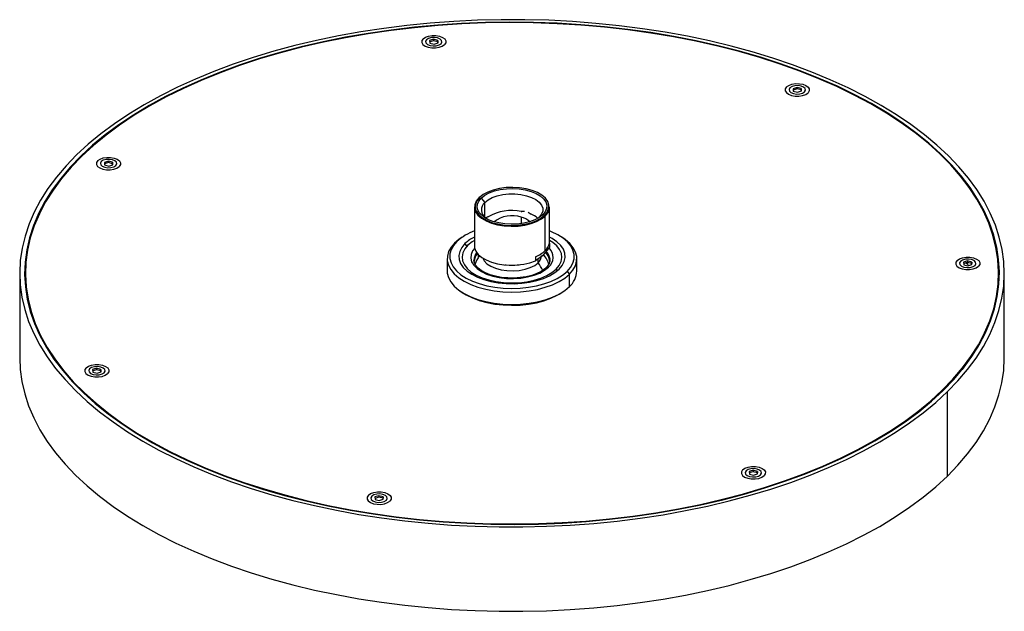
# Paper-space layout '_Trimetric' of a CAD drawing. Units: millimetres. Extents: x -150 to 150, y -77 to 103.
import ezdxf

# ---------------------------------------------------------------- set-up
doc = ezdxf.new("R2010")
doc.units = ezdxf.units.MM

psp = doc.layouts.new('_Trimetric')

# ---------------------------------------------------------------- linework, layer by layer
at = {"color": 7, "linetype": 'Continuous', "lineweight": 25}
for p, q in [((-23.87, 96.99), (-25.09, 96.59)), ((-25.09, 96.59), (-25.04, 95.85)), ((-23.87, 96.56), (-25.06, 96.17)), ((-22.6, 96.64), (-23.87, 96.99)), ((-23.87, 96.99), (-23.87, 96.56)), ((-22.6, 96.21), (-23.87, 96.56)), ((-22.54, 95.9), (-22.6, 96.64)), ((-22.6, 96.64), (-22.6, 96.21)), ((-22.57, 95.89), (-22.6, 96.21)), ((-25.04, 95.85), (-23.76, 95.5)), ((-23.76, 95.5), (-22.54, 95.9)), ((86.86, 82.33), (85.64, 81.93)), ((85.64, 81.93), (85.69, 81.19)), ((86.86, 81.9), (85.67, 81.51)), ((85.69, 81.19), (86.97, 80.84)), ((88.14, 81.98), (86.86, 82.33)), ((86.86, 82.33), (86.86, 81.9)), ((88.14, 81.55), (86.86, 81.9)), ((86.97, 80.84), (88.19, 81.24)), ((88.19, 81.24), (88.14, 81.98)), ((88.14, 81.98), (88.14, 81.55)), ((88.16, 81.23), (88.14, 81.55)), ((-131.34, 61.13), (-131.34, 61.41)), ((-122.99, 59.87), (-124.21, 59.47)), ((-124.21, 59.47), (-124.16, 58.73)), ((-122.99, 59.44), (-124.18, 59.05)), ((-124.16, 58.73), (-122.88, 58.38)), ((-121.71, 59.52), (-122.99, 59.87)), ((-122.99, 59.87), (-122.99, 59.44)), ((-121.71, 59.09), (-122.99, 59.44)), ((-122.88, 58.38), (-121.66, 58.78)), ((-121.66, 58.78), (-121.71, 59.52)), ((-121.71, 59.52), (-121.71, 59.09)), ((-121.69, 58.77), (-121.71, 59.09)), ((-9.37, 48.63), (-8.31, 47.32)), ((-11.45, 45.91), (-11.45, 34.09)), ((-8.31, 42.8), (-8.31, 47.32)), ((11.45, 34.09), (11.45, 45.91)), ((-7.33, 42.92), (-7.99, 42.64)), ((2.8, 42.82), (2.8, 40.82)), ((3.8, 44.51), (2.94, 44.55)), ((5.5, 43.86), (4.96, 44.2)), ((8.31, 42.8), (7.95, 42.48)), ((9.37, 43.54), (8.31, 42.8)), ((10.13, 32.62), (10.13, 43.16)), ((-15.15, 36.72), (-15.79, 36.28)), ((15.79, 36.28), (15.15, 36.72)), ((-16.76, 35.41), (-17.47, 34.92)), ((-13.75, 34.04), (-14.33, 34.75)), ((-13.44, 34.25), (-13.75, 34.04)), ((-12.15, 35.3), (-12.43, 35.11)), ((11.42, 33.64), (9.29, 31.06)), ((11.42, 34.93), (11.42, 33.64)), ((11.45, 34.09), (11.42, 33.64)), ((12.43, 35.11), (12.15, 35.3)), ((-19.75, 30.17), (-19.75, 26.4)), ((-10.17, 30.65), (-10.17, 31.38)), ((9.29, 31.06), (7.16, 29.48)), ((7.16, 30.77), (7.16, 29.48)), ((7.96, 28.92), (7.96, 30.08)), ((19.75, 26.4), (19.75, 30.17)), ((-11.6, 29.74), (-11.59, 29.52)), ((-2.2, 28.3), (-1.73, 28.25)), ((1.73, 28.25), (2.2, 28.3)), ((11.6, 29.74), (11.59, 29.96)), ((138.82, 29.48), (137.6, 29.08)), ((137.6, 29.08), (137.65, 28.34)), ((138.82, 29.05), (137.63, 28.66)), ((137.65, 28.34), (138.93, 27.99)), ((138.43, 28.71), (138.3, 28.88)), ((138.78, 28.67), (138.78, 29.04)), ((140.1, 29.13), (138.82, 29.48)), ((138.82, 29.48), (138.82, 29.05)), ((140.1, 28.7), (138.82, 29.05)), ((138.93, 27.99), (140.15, 28.39)), ((139.97, 28.33), (139.97, 28.74)), ((140.15, 28.39), (140.1, 29.13)), ((140.1, 29.13), (140.1, 28.7)), ((140.12, 28.38), (140.1, 28.7)), ((-150, 25.72), (-150, 0)), ((-148.25, 25.72), (-148.25, 25.29)), ((13.44, 26.95), (13.75, 26.56)), ((13.75, 26.56), (14.33, 26.96)), ((16.76, 26.3), (17.47, 25.43)), ((17.47, 21.65), (17.47, 25.43)), ((148.25, 25.29), (148.25, 25.72)), ((150, 0), (150, 25.72)), ((-15.79, 20.29), (-15.15, 19.85)), ((15.15, 19.85), (15.79, 20.29)), ((-146.49, 13.56), (-146.55, 13.37)), ((146.55, 13.37), (146.49, 13.56)), ((-126.55, -3.22), (-127.77, -3.62)), ((-127.77, -3.62), (-127.71, -4.36)), ((-126.55, -3.65), (-127.74, -4.04)), ((-127.71, -4.36), (-126.44, -4.71)), ((-125.27, -3.57), (-126.55, -3.22)), ((-126.55, -3.22), (-126.55, -3.65)), ((-125.27, -4), (-126.55, -3.65)), ((-126.44, -4.71), (-125.21, -4.31)), ((-125.21, -4.31), (-125.27, -3.57)), ((-125.27, -3.57), (-125.27, -4)), ((-125.25, -4.32), (-125.27, -4)), ((132.66, -36.05), (132.66, -10.34)), ((73.48, -34.29), (72.26, -34.69)), ((72.26, -34.69), (72.32, -35.43)), ((73.48, -34.72), (72.29, -35.11)), ((72.32, -35.43), (73.59, -35.78)), ((74.76, -34.64), (73.48, -34.29)), ((73.48, -34.29), (73.48, -34.72)), ((74.76, -35.07), (73.48, -34.72)), ((73.59, -35.78), (74.82, -35.38)), ((74.82, -35.38), (74.76, -34.64)), ((74.76, -34.64), (74.76, -35.07)), ((74.78, -35.39), (74.76, -35.07)), ((-69.19, -41.96), (-69.19, -41.81)), ((-40.55, -42.03), (-41.77, -42.42)), ((-41.77, -42.42), (-41.71, -43.17)), ((-40.55, -42.46), (-41.74, -42.84)), ((-41.71, -43.17), (-40.44, -43.51)), ((-39.27, -42.37), (-40.55, -42.03)), ((-40.55, -42.03), (-40.55, -42.46)), ((-39.27, -42.8), (-40.55, -42.46)), ((-40.44, -43.51), (-39.22, -43.12)), ((-39.22, -43.12), (-39.27, -42.37)), ((-39.27, -42.37), (-39.27, -42.8)), ((-39.25, -43.13), (-39.27, -42.8))]:
    psp.add_line(p, q, dxfattribs=at)
at = {"color": 7, "linetype": 'Continuous', "lineweight": 25, "flags": 128}
for points in [[(69.19, 93.24), (62.67, 94.91), (56, 96.41), (49.2, 97.74), (42.28, 98.9), (35.26, 99.88), (28.15, 100.68), (20.97, 101.3), (13.75, 101.74), (6.49, 102), (-0.79, 102.07), (-8.06, 101.96), (-15.32, 101.66), (-22.53, 101.18), (-29.7, 100.52), (-36.79, 99.68), (-43.79, 98.66), (-50.69, 97.47), (-57.46, 96.1), (-64.1, 94.56), (-70.58, 92.86), (-76.89, 91), (-83.02, 88.97), (-88.95, 86.8), (-94.66, 84.48), (-100.14, 82.02), (-105.39, 79.42), (-110.37, 76.69), (-115.1, 73.84), (-119.54, 70.87), (-123.7, 67.8), (-127.56, 64.62), (-131.11, 61.35), (-134.35, 57.99), (-137.27, 54.56), (-139.85, 51.05), (-142.09, 47.49), (-144, 43.87), (-145.55, 40.21), (-146.76, 36.52), (-147.61, 32.79), (-148.11, 29.06), (-148.25, 25.31), (-148.03, 21.56), (-147.46, 17.83), (-146.53, 14.11), (-145.25, 10.42), (-143.61, 6.77), (-141.64, 3.16), (-139.32, -0.39), (-136.66, -3.88), (-133.68, -7.3), (-130.37, -10.64), (-126.75, -13.89), (-122.83, -17.04), (-118.6, -20.1), (-114.1, -23.04), (-109.31, -25.86), (-104.27, -28.56), (-98.97, -31.13), (-93.44, -33.56), (-87.68, -35.85), (-81.71, -38), (-75.54, -39.98), (-69.19, -41.81)], [(132.66, -10.34), (135.89, -7), (138.8, -3.58), (141.39, -0.09), (143.64, 3.46), (145.56, 7.06), (147.14, 10.7), (148.38, 14.38), (149.27, 18.09), (149.81, 21.81), (150, 25.54), (149.84, 29.28), (149.33, 33), (148.47, 36.71), (147.27, 40.39), (145.72, 44.04), (143.83, 47.64), (141.61, 51.19), (139.05, 54.69), (136.17, 58.11), (132.97, 61.46), (129.46, 64.73), (125.65, 67.91), (121.55, 70.99), (117.16, 73.96), (112.5, 76.82), (107.57, 79.56), (102.4, 82.17), (96.98, 84.65), (91.34, 87), (85.48, 89.2), (79.43, 91.25), (73.19, 93.15), (66.78, 94.89), (60.21, 96.47), (53.5, 97.89), (46.67, 99.14), (39.73, 100.21), (32.69, 101.11), (25.58, 101.84), (18.41, 102.39), (11.2, 102.76), (3.96, 102.94), (-3.29, 102.95), (-10.53, 102.78), (-17.75, 102.43), (-24.92, 101.9), (-32.04, 101.19), (-39.08, 100.3), (-46.03, 99.24), (-52.88, 98.01), (-59.6, 96.61), (-66.18, 95.05), (-72.61, 93.32), (-78.86, 91.43), (-84.93, 89.39), (-90.81, 87.21), (-96.47, 84.87), (-101.91, 82.4), (-107.11, 79.8), (-112.05, 77.07), (-116.74, 74.23), (-121.16, 71.26), (-125.29, 68.2), (-129.13, 65.03), (-132.66, 61.77)], [(131.34, -9.98), (134.58, -6.62), (137.5, -3.18), (140.08, 0.33), (142.33, 3.9), (144.24, 7.53), (145.8, 11.19), (147.01, 14.9), (147.86, 18.62), (148.36, 22.37), (148.5, 26.12), (148.28, 29.87), (147.71, 33.62), (146.77, 37.34), (145.49, 41.04), (143.86, 44.69), (141.87, 48.31), (139.55, 51.86), (136.89, 55.36), (133.9, 58.78), (130.59, 62.13), (126.96, 65.38), (123.03, 68.54), (118.8, 71.6), (114.29, 74.55), (109.5, 77.38), (104.44, 80.08), (99.14, 82.66), (93.6, 85.09), (87.83, 87.39), (81.84, 89.53), (75.67, 91.53), (69.3, 93.36), (62.78, 95.03), (56.1, 96.53), (49.28, 97.86), (42.35, 99.02), (35.32, 100), (28.2, 100.81), (21.01, 101.43), (13.77, 101.87), (6.5, 102.12), (-0.79, 102.2), (-8.08, 102.08), (-15.34, 101.79), (-22.57, 101.31), (-29.75, 100.65), (-36.85, 99.81), (-43.86, 98.79), (-50.77, 97.59), (-57.56, 96.22), (-64.21, 94.68), (-70.7, 92.97), (-77.02, 91.11), (-83.16, 89.08), (-89.1, 86.9), (-94.82, 84.58), (-100.31, 82.11), (-105.56, 79.51), (-110.56, 76.78), (-115.29, 73.92), (-119.75, 70.95), (-123.91, 67.87), (-127.78, 64.69), (-131.34, 61.41)], [(-27.09, 97.14), (-27.46, 96.57), (-27.48, 95.98), (-27.14, 95.41), (-26.47, 94.92), (-25.55, 94.56), (-24.45, 94.37), (-23.29, 94.36), (-22.19, 94.54), (-21.24, 94.88), (-20.55, 95.36)], [(-27.09, 97.14), (-26.4, 97.61), (-25.45, 97.96), (-24.34, 98.13), (-23.19, 98.12), (-22.09, 97.93), (-21.16, 97.57), (-20.5, 97.09), (-20.16, 96.52), (-20.17, 95.92), (-20.55, 95.36)], [(-22.65, 97.39), (-23.59, 97.53), (-24.56, 97.48), (-25.41, 97.24), (-26.03, 96.85), (-26.31, 96.37), (-26.21, 95.87), (-25.74, 95.42), (-24.98, 95.11)], [(-24.98, 95.11), (-24.05, 94.96), (-23.08, 95.02), (-22.22, 95.26), (-21.61, 95.65), (-21.33, 96.13), (-21.43, 96.63), (-21.89, 97.07), (-22.65, 97.39)], [(-69.19, -41.81), (-62.67, -43.48), (-56, -44.98), (-49.2, -46.31), (-42.28, -47.47), (-35.26, -48.45), (-28.15, -49.25), (-20.97, -49.87), (-13.75, -50.31), (-6.49, -50.57), (0.79, -50.64), (8.06, -50.53), (15.32, -50.23), (22.53, -49.75), (29.7, -49.09), (36.79, -48.25), (43.79, -47.23), (50.69, -46.04), (57.46, -44.67), (64.1, -43.13), (70.58, -41.43), (76.89, -39.57), (83.02, -37.54), (88.95, -35.37), (94.66, -33.05), (100.14, -30.59), (105.39, -27.99), (110.37, -25.26), (115.1, -22.41), (119.54, -19.44), (123.7, -16.37), (127.56, -13.19), (131.11, -9.92), (134.35, -6.56), (137.27, -3.13), (139.85, 0.38), (142.09, 3.94), (144, 7.56), (145.55, 11.22), (146.76, 14.91), (147.61, 18.64), (148.11, 22.37), (148.25, 26.12), (148.03, 29.87), (147.46, 33.6), (146.53, 37.32), (145.25, 41.01), (143.61, 44.66), (141.64, 48.27), (139.32, 51.82), (136.66, 55.31), (133.68, 58.73), (130.37, 62.07), (126.75, 65.32), (122.83, 68.47), (118.6, 71.53), (114.1, 74.47), (109.31, 77.29), (104.27, 79.99), (98.97, 82.56), (93.44, 84.99), (87.68, 87.28), (81.71, 89.43), (75.54, 91.41), (69.19, 93.24)], [(83.64, 82.47), (83.27, 81.91), (83.25, 81.31), (83.59, 80.74), (84.26, 80.26), (85.19, 79.9), (86.28, 79.71), (87.44, 79.7), (88.55, 79.87), (89.49, 80.22), (90.19, 80.69)], [(83.64, 82.47), (84.34, 82.95), (85.28, 83.29), (86.39, 83.47), (87.55, 83.46), (88.64, 83.27), (89.57, 82.91), (90.24, 82.42), (90.58, 81.85), (90.56, 81.26), (90.19, 80.69)], [(88.08, 82.72), (87.15, 82.87), (86.18, 82.81), (85.32, 82.57), (84.7, 82.18), (84.43, 81.7), (84.53, 81.2), (84.99, 80.76), (85.75, 80.45)], [(85.75, 80.45), (86.68, 80.3), (87.65, 80.35), (88.51, 80.59), (89.13, 80.98), (89.4, 81.46), (89.3, 81.96), (88.84, 82.41), (88.08, 82.72)], [(-132.66, 61.77), (-135.89, 58.43), (-138.8, 55.01), (-141.39, 51.52), (-143.64, 47.97), (-145.56, 44.37), (-147.14, 40.73), (-148.38, 37.05), (-149.27, 33.34), (-149.81, 29.62), (-150, 25.89), (-149.84, 22.15), (-149.33, 18.43), (-148.47, 14.72), (-147.27, 11.04), (-145.72, 7.39), (-143.83, 3.79), (-141.61, 0.24), (-139.05, -3.26), (-136.17, -6.68), (-132.97, -10.03), (-129.46, -13.3), (-125.65, -16.48), (-121.55, -19.56), (-117.16, -22.53), (-112.5, -25.39), (-107.57, -28.13), (-102.4, -30.74), (-96.98, -33.22), (-91.34, -35.57), (-85.48, -37.77), (-79.43, -39.82), (-73.19, -41.72), (-66.78, -43.46), (-60.21, -45.04), (-53.5, -46.46), (-46.67, -47.71), (-39.73, -48.78), (-32.69, -49.68), (-25.58, -50.41), (-18.41, -50.96), (-11.2, -51.33), (-3.96, -51.51), (3.29, -51.52), (10.53, -51.35), (17.75, -51), (24.92, -50.47), (32.04, -49.76), (39.08, -48.87), (46.03, -47.81), (52.88, -46.58), (59.6, -45.18), (66.18, -43.62), (72.61, -41.89), (78.86, -40), (84.93, -37.96), (90.81, -35.78), (96.47, -33.44), (101.91, -30.97), (107.11, -28.37), (112.05, -25.64), (116.74, -22.8), (121.16, -19.83), (125.29, -16.77), (129.13, -13.6), (132.66, -10.34)], [(-131.34, 61.41), (-134.58, 58.05), (-137.5, 54.61), (-140.08, 51.1), (-142.33, 47.53), (-144.24, 43.9), (-145.8, 40.24), (-147.01, 36.53), (-147.86, 32.81), (-148.36, 29.06), (-148.5, 25.31), (-148.28, 21.56), (-147.71, 17.81), (-146.77, 14.09), (-145.49, 10.39), (-143.86, 6.74), (-141.87, 3.12), (-139.55, -0.43), (-136.89, -3.93), (-133.9, -7.35), (-130.59, -10.7), (-126.96, -13.95), (-123.03, -17.11), (-118.8, -20.17), (-114.29, -23.12), (-109.5, -25.95), (-104.44, -28.65), (-99.14, -31.23), (-93.6, -33.66), (-87.83, -35.96), (-81.84, -38.1), (-75.67, -40.1), (-69.3, -41.93), (-62.78, -43.6), (-56.1, -45.1), (-49.28, -46.43), (-42.35, -47.59), (-35.32, -48.57), (-28.2, -49.38), (-21.01, -50), (-13.77, -50.44), (-6.5, -50.69), (0.79, -50.77), (8.08, -50.65), (15.34, -50.36), (22.57, -49.88), (29.75, -49.22), (36.85, -48.38), (43.86, -47.36), (50.77, -46.16), (57.56, -44.79), (64.21, -43.25), (70.7, -41.54), (77.02, -39.68), (83.16, -37.65), (89.1, -35.47), (94.82, -33.15), (100.31, -30.68), (105.56, -28.08), (110.56, -25.35), (115.29, -22.49), (119.75, -19.52), (123.91, -16.44), (127.78, -13.26), (131.34, -9.98)], [(-126.21, 60.02), (-126.58, 59.45), (-126.6, 58.85), (-126.25, 58.29), (-125.59, 57.8), (-124.66, 57.44), (-123.57, 57.25), (-122.41, 57.24), (-121.3, 57.42), (-120.36, 57.76), (-119.66, 58.24)], [(-126.21, 60.02), (-125.51, 60.49), (-124.57, 60.84), (-123.46, 61.01), (-122.3, 61), (-121.21, 60.81), (-120.28, 60.45), (-119.61, 59.97), (-119.27, 59.4), (-119.29, 58.8), (-119.66, 58.24)], [(-121.77, 60.26), (-122.7, 60.41), (-123.67, 60.36), (-124.53, 60.12), (-125.15, 59.73), (-125.42, 59.25), (-125.32, 58.75), (-124.86, 58.3), (-124.1, 57.99)], [(-124.1, 57.99), (-123.17, 57.84), (-122.2, 57.9), (-121.34, 58.13), (-120.72, 58.52), (-120.44, 59.01), (-120.55, 59.51), (-121.01, 59.95), (-121.77, 60.26)], [(9.95, 43.38), (10.75, 44.37), (11.17, 45.42), (11.22, 46.48), (10.89, 47.54), (10.19, 48.55), (9.13, 49.47), (7.77, 50.27), (6.15, 50.94), (4.31, 51.44), (2.33, 51.75), (0.26, 51.88), (-1.81, 51.8), (-3.82, 51.54), (-5.7, 51.08), (-7.38, 50.46), (-8.82, 49.69), (-9.95, 48.79)], [(-9.37, 48.63), (-8.31, 49.48), (-6.95, 50.21), (-5.37, 50.79), (-3.6, 51.22), (-1.7, 51.47), (0.25, 51.54), (2.19, 51.43), (4.06, 51.13), (5.79, 50.66), (7.32, 50.03), (8.61, 49.27), (9.6, 48.4), (10.26, 47.46), (10.57, 46.46), (10.53, 45.45), (10.12, 44.47), (9.37, 43.54)], [(-10.13, 48.67), (-10.94, 47.66), (-11.37, 46.6), (-11.42, 45.51), (-11.08, 44.43), (-10.37, 43.41), (-9.3, 42.47), (-7.91, 41.65), (-6.26, 40.97), (-4.39, 40.47), (-2.37, 40.14), (-0.27, 40.02), (1.84, 40.09), (3.88, 40.37), (5.8, 40.83), (7.51, 41.46), (8.97, 42.25), (10.13, 43.16)], [(-9.95, 48.79), (-10.75, 47.8), (-11.17, 46.76), (-11.22, 45.69), (-10.89, 44.63), (-10.19, 43.63), (-9.13, 42.7), (-7.77, 41.9), (-6.15, 41.23), (-4.31, 40.73), (-2.33, 40.42), (-0.26, 40.29), (1.81, 40.37), (3.82, 40.63), (5.7, 41.09), (7.38, 41.71), (8.82, 42.49), (9.95, 43.38)], [(9.37, 43.54), (8.31, 42.69), (6.95, 41.97), (5.37, 41.38), (3.6, 40.95), (1.7, 40.7), (-0.25, 40.63), (-2.19, 40.74), (-4.06, 41.04), (-5.79, 41.51), (-7.32, 42.14), (-8.61, 42.9), (-9.6, 43.77), (-10.26, 44.72), (-10.57, 45.71), (-10.53, 46.72), (-10.12, 47.7), (-9.37, 48.63)], [(-8.31, 47.32), (-7.3, 48.11), (-6, 48.78), (-4.48, 49.31), (-2.78, 49.68), (-0.97, 49.87), (0.87, 49.88), (2.68, 49.7), (4.39, 49.34), (5.92, 48.82), (7.23, 48.15), (8.27, 47.36), (8.98, 46.49), (9.35, 45.56), (9.36, 44.61), (9.01, 43.68), (8.31, 42.8)], [(-15.79, 36.28), (-16.05, 36.1), (-17.47, 34.92)], [(16.76, 26.3), (17.81, 27.52), (18.52, 28.8), (18.9, 30.12), (18.91, 31.45), (18.58, 32.77), (17.9, 34.06), (16.89, 35.28), (15.56, 36.43), (13.95, 37.47), (12.07, 38.38), (11.45, 38.63)], [(14.33, 26.96), (15.29, 28.11), (15.92, 29.31), (16.19, 30.55), (16.1, 31.8), (15.65, 33.02), (14.84, 34.2), (13.71, 35.3), (12.27, 36.3), (11.45, 36.76)], [(17.47, 25.43), (18.56, 26.69), (19.31, 28.03), (19.69, 29.4), (19.71, 30.79), (19.37, 32.17), (18.66, 33.51), (17.6, 34.78), (16.22, 35.98), (15.79, 36.28)], [(-17.47, 34.92), (-18.56, 33.65), (-19.31, 32.32), (-19.69, 30.94), (-19.71, 29.55), (-19.37, 28.18), (-18.66, 26.84), (-17.6, 25.56), (-16.22, 24.37), (-14.53, 23.29), (-12.58, 22.33), (-10.39, 21.52), (-8, 20.87), (-5.47, 20.4), (-2.84, 20.11), (-0.15, 20), (2.54, 20.08), (5.19, 20.36), (7.73, 20.81), (10.14, 21.44), (12.35, 22.23), (14.33, 23.17), (16.05, 24.24), (17.47, 25.43)], [(-16.76, 35.41), (-17.81, 34.2), (-18.52, 32.92), (-18.9, 31.6), (-18.91, 30.26), (-18.58, 28.94), (-17.9, 27.66), (-16.89, 26.43), (-15.56, 25.29), (-13.95, 24.25), (-12.07, 23.33), (-9.97, 22.56), (-7.68, 21.94), (-5.25, 21.48), (-2.72, 21.2), (-0.14, 21.1), (2.44, 21.18), (4.98, 21.44), (7.42, 21.88), (9.72, 22.48), (11.85, 23.24), (13.75, 24.14), (15.4, 25.17), (16.76, 26.3)], [(-14.33, 34.75), (-15.29, 33.61), (-15.92, 32.4), (-16.19, 31.16), (-16.1, 29.92), (-15.65, 28.69), (-14.84, 27.52), (-13.71, 26.41), (-12.27, 25.41), (-10.56, 24.53), (-8.61, 23.79), (-6.47, 23.21), (-4.18, 22.8), (-1.8, 22.57), (0.62, 22.52), (3.02, 22.66), (5.36, 22.98), (7.58, 23.48), (9.63, 24.15), (11.46, 24.96), (13.04, 25.91), (14.33, 26.96)], [(-13.44, 34.25), (-14.39, 33.13), (-14.98, 31.94), (-15.2, 30.71), (-15.05, 29.49), (-14.52, 28.29), (-13.64, 27.15), (-12.42, 26.09), (-10.9, 25.15), (-9.11, 24.33), (-7.09, 23.68), (-4.9, 23.19), (-2.59, 22.89), (-0.22, 22.77), (2.16, 22.85), (4.49, 23.12), (6.71, 23.58), (8.76, 24.2), (10.59, 24.99), (12.17, 25.91), (13.44, 26.95)], [(-11.45, 35.75), (-12.17, 35.29), (-13.44, 34.25)], [(-11.37, 33.4), (-12, 32.59), (-12.48, 31.48), (-12.59, 30.35), (-12.32, 29.23), (-11.67, 28.15), (-10.66, 27.14), (-9.34, 26.24), (-7.73, 25.47), (-5.88, 24.86), (-3.86, 24.42), (-1.71, 24.17), (0.48, 24.12), (2.66, 24.26), (4.76, 24.59), (6.71, 25.11), (8.46, 25.79), (9.95, 26.62), (11.14, 27.57)], [(-11.45, 34.09), (-11.39, 33.48), (-11, 32.45), (-10.26, 31.47), (-9.19, 30.57), (-7.83, 29.78), (-6.23, 29.14), (-4.42, 28.64), (-2.47, 28.33), (-0.45, 28.19), (1.59, 28.25), (3.58, 28.48), (5.45, 28.9), (7.16, 29.48)], [(13.44, 26.95), (14.39, 28.08), (14.98, 29.27), (15.2, 30.49), (15.05, 31.71), (14.52, 32.91), (13.64, 34.05), (12.42, 35.11), (11.45, 35.75)], [(-8.89, 30.37), (-8.45, 29.49), (-7.62, 28.62), (-6.45, 27.85), (-5.01, 27.23), (-3.35, 26.78), (-1.53, 26.52), (0.34, 26.45), (2.2, 26.59), (3.97, 26.93), (5.56, 27.44), (6.91, 28.12), (7.96, 28.92)], [(135.6, 29.63), (136.3, 30.1), (137.24, 30.45), (138.35, 30.62), (139.51, 30.61), (140.6, 30.42), (141.53, 30.06), (142.2, 29.58), (142.54, 29.01), (142.52, 28.41), (142.15, 27.85)], [(140.04, 29.87), (139.11, 30.02), (138.14, 29.97), (137.28, 29.73), (136.67, 29.34), (136.39, 28.86), (136.49, 28.36), (136.95, 27.91), (137.71, 27.6)], [(10.45, 27.43), (9.99, 27.03), (8.91, 26.29), (7.59, 25.64), (6.05, 25.09), (4.35, 24.67), (2.52, 24.39), (0.61, 24.26), (-1.31, 24.29), (-3.19, 24.48), (-4.99, 24.81), (-6.64, 25.28), (-8.11, 25.88), (-9.35, 26.56), (-10.32, 27.31), (-11.02, 28.09), (-11.43, 28.86), (-11.59, 29.58)], [(135.6, 29.63), (135.23, 29.06), (135.21, 28.46), (135.56, 27.89), (136.22, 27.41), (137.15, 27.05), (138.25, 26.86), (139.4, 26.85), (140.51, 27.03), (141.45, 27.37), (142.15, 27.85)], [(137.71, 27.6), (138.64, 27.45), (139.61, 27.51), (140.47, 27.74), (141.09, 28.13), (141.37, 28.62), (141.26, 29.12), (140.8, 29.56), (140.04, 29.87)], [(138.85, 28.41), (138.48, 28.68), (138.21, 28.85)], [(139.11, 28.05), (138.98, 28.23), (138.85, 28.41)], [(-19.75, 26.4), (-19.71, 25.78), (-19.37, 24.41), (-18.66, 23.07), (-17.6, 21.79), (-16.22, 20.6), (-14.53, 19.51), (-12.58, 18.56), (-10.39, 17.75), (-8, 17.1), (-5.47, 16.63), (-2.84, 16.33), (-0.15, 16.23), (2.54, 16.31), (5.19, 16.59), (7.73, 17.04), (10.14, 17.67), (12.35, 18.46), (14.33, 19.4), (16.05, 20.47), (17.47, 21.65)], [(137.24, -3.59), (137.27, -3.56), (139.85, -0.05), (142.09, 3.51), (144, 7.13), (145.55, 10.79), (146.76, 14.49), (147.61, 18.21), (148.11, 21.95), (148.25, 25.29)], [(-15.15, 19.85), (-13.95, 19.11), (-12.07, 18.19), (-9.97, 17.41), (-7.68, 16.79), (-5.25, 16.34), (-2.72, 16.06), (-0.14, 15.96), (2.44, 16.04), (4.98, 16.3), (7.42, 16.73), (9.72, 17.34), (11.85, 18.1), (13.75, 19), (15.15, 19.85)], [(-150, 0), (-149.84, -3.56), (-149.33, -7.28), (-148.47, -10.99), (-147.27, -14.67), (-145.72, -18.32), (-143.83, -21.93), (-141.61, -25.48), (-139.05, -28.97), (-136.17, -32.4), (-132.97, -35.75), (-129.46, -39.02), (-125.65, -42.19), (-121.55, -45.27), (-117.16, -48.24), (-112.5, -51.1), (-107.57, -53.84), (-102.4, -56.45), (-96.98, -58.94), (-91.34, -61.28), (-85.48, -63.48), (-79.43, -65.54), (-73.19, -67.44), (-66.78, -69.18), (-60.21, -70.76), (-53.5, -72.17), (-46.67, -73.42), (-39.73, -74.5), (-32.69, -75.4), (-25.58, -76.12), (-18.41, -76.67), (-11.2, -77.04), (-3.96, -77.23), (3.29, -77.24), (10.53, -77.07), (17.75, -76.71), (24.92, -76.18), (32.04, -75.47), (39.08, -74.59), (46.03, -73.53), (52.88, -72.3), (59.6, -70.9), (66.18, -69.33), (72.61, -67.6), (78.86, -65.72), (84.93, -63.68), (90.81, -61.49), (96.47, -59.16), (101.91, -56.69), (107.11, -54.09), (112.05, -51.36), (116.74, -48.51), (121.16, -45.55), (125.29, -42.48), (129.13, -39.31), (132.66, -36.05)], [(132.66, -36.05), (135.89, -32.71), (138.8, -29.29), (141.39, -25.8), (143.64, -22.26), (145.56, -18.66), (147.14, -15.01), (148.38, -11.33), (149.27, -7.63), (149.81, -3.9), (150, -0.17), (150, 0)], [(-129.76, -3.08), (-129.07, -2.6), (-128.12, -2.26), (-127.02, -2.08), (-125.86, -2.09), (-124.76, -2.28), (-123.84, -2.64), (-123.17, -3.12), (-122.83, -3.69), (-122.85, -4.29), (-123.22, -4.85)], [(-125.32, -2.83), (-126.26, -2.68), (-127.23, -2.74), (-128.09, -2.97), (-128.7, -3.36), (-128.98, -3.85), (-128.88, -4.35), (-128.42, -4.79), (-127.66, -5.1)], [(-127.66, -5.1), (-126.72, -5.25), (-125.75, -5.2), (-124.89, -4.96), (-124.28, -4.57), (-124, -4.08), (-124.1, -3.59), (-124.57, -3.14), (-125.32, -2.83)], [(-129.76, -3.08), (-130.14, -3.64), (-130.15, -4.24), (-129.81, -4.81), (-129.14, -5.29), (-128.22, -5.65), (-127.12, -5.84), (-125.96, -5.85), (-124.86, -5.68), (-123.91, -5.33), (-123.22, -4.85)], [(70.27, -34.15), (69.89, -34.71), (69.88, -35.31), (70.22, -35.88), (70.89, -36.36), (71.81, -36.72), (72.91, -36.91), (74.07, -36.92), (75.17, -36.75), (76.12, -36.4), (76.81, -35.92)], [(70.27, -34.15), (70.96, -33.67), (71.91, -33.33), (73.01, -33.15), (74.17, -33.16), (75.27, -33.35), (76.19, -33.71), (76.86, -34.19), (77.2, -34.76), (77.18, -35.36), (76.81, -35.92)], [(74.71, -33.9), (73.77, -33.75), (72.8, -33.81), (71.94, -34.04), (71.33, -34.43), (71.05, -34.92), (71.15, -35.42), (71.61, -35.86), (72.37, -36.17)], [(72.37, -36.17), (73.31, -36.32), (74.28, -36.27), (75.14, -36.03), (75.75, -35.64), (76.03, -35.15), (75.93, -34.66), (75.46, -34.21), (74.71, -33.9)], [(-43.77, -41.88), (-44.14, -42.45), (-44.16, -43.04), (-43.81, -43.61), (-43.15, -44.1), (-42.22, -44.46), (-41.12, -44.65), (-39.97, -44.66), (-38.86, -44.48), (-37.91, -44.14), (-37.22, -43.66)], [(-43.77, -41.88), (-43.07, -41.4), (-42.13, -41.06), (-41.02, -40.88), (-39.86, -40.89), (-38.77, -41.08), (-37.84, -41.44), (-37.17, -41.93), (-36.83, -42.5), (-36.85, -43.1), (-37.22, -43.66)], [(-39.33, -41.63), (-40.26, -41.49), (-41.23, -41.54), (-42.09, -41.78), (-42.7, -42.17), (-42.98, -42.65), (-42.88, -43.15), (-42.42, -43.59), (-41.66, -43.91)], [(-41.66, -43.91), (-40.73, -44.05), (-39.75, -44), (-38.9, -43.76), (-38.28, -43.37), (-38, -42.89), (-38.1, -42.39), (-38.57, -41.95), (-39.33, -41.63)]]:
    psp.add_lwpolyline(points, dxfattribs=at)
at = {"color": 7, "linetype": 'Continuous', "lineweight": 25}
for centre, radius, start, end in [((-10, 48.67), 0.13, 68.8623, 180.9223), ((-6.23, 45.04), 3.09, 132.4319, 236.075), ((7.62, 46.06), 3.83, 310.8281, 357.81), ((-7.51, 43.36), 0.473, 292.7469, 303.3965), ((-0.02, 30), 14.84, 78.9244, 119.1705), ((0.03, 34.28), 8.97, 72.0453, 127.5398), ((1.7, 37.62), 5.31, 45.2805, 77.9958), ((2.99, 45.48), 0.925, 260.5429, 267.3458), ((5.77, 44.29), 0.502, 238.4413, 248.6685), ((2.9, 36.57), 7.73, 49.5364, 69.6566), ((9.88, 43.15), 0.243, 3.3916, 74.3338), ((-5.75, 23.26), 16.4, 110.3336, 132.1656), ((-5.8, 25.6), 12.51, 116.8504, 132.9796), ((7.37, 35.68), 4.12, 312.054, 349.515), ((8.57, 30.59), 3.97, 310.4566, 45.8653), ((-7.9, 29.63), 3.7, 139.7172, 178.2312), ((-7.78, 29.15), 3.83, 136.3706, 174.3332), ((-7.8, 29.2), 3.7, 136.8113, 178.1934), ((0, 24.28), 12, 145.3748, 160.1415), ((3.78, 39.49), 9.35, 291.1406, 312.721), ((6.04, 31.18), 2.96, 310.4352, 358.2029), ((0, 24.28), 12, 19.6899, 36.5604), ((7.67, 29.21), 3.81, 353.5396, 48.3876), ((7.69, 29.15), 3.92, 2.3996, 49.2565), ((7.73, 29.57), 3.89, 5.8777, 45.4743), ((0, 45.47), 17.31, 264.2711, 275.7289), ((-4.07, 20.12), 14.91, 25.6875, 36.1829), ((8.49, 29.83), 3.09, 309.1263, 1.5099), ((10.92, 26.89), 0.716, 71.5992, 130.9799), ((139.48, 28.72), 0.704, 183.3545, 205.7215), ((-105.29, 25.75), 42.96, 180.6173, 207.5875), ((13.12, 26.67), 6.63, 310.9222, 357.7159)]:
    psp.add_arc(centre, radius, start, end, dxfattribs=at)

doc.saveas('drawing.dxf')
